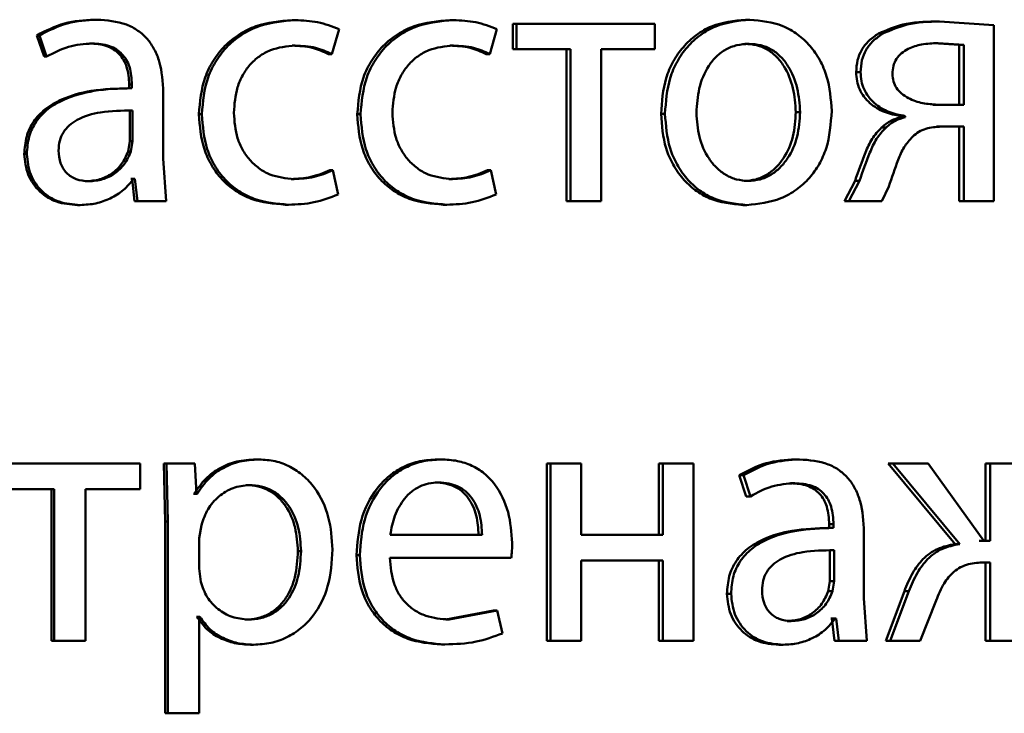
# Paper-space layout 'Лист1' of a CAD drawing. Units: millimetres. Extents: x -5410 to 11343, y -9973 to 4549.
# Drawn here: x 4256 to 4263, y 2818 to 2823 of the extents above; entities that cross this region are included whole.
import ezdxf

# ---------------------------------------------------------------- set-up
doc = ezdxf.new("R2010")
doc.units = ezdxf.units.MM

psp = doc.layouts.new('Лист1')

# ---------------------------------------------------------------- linework, layer by layer
at = {"color": 7, "linetype": 'Continuous', "lineweight": 50}
for p, q in [((4256.8938, 2823.1666), (4256.912, 2823.1666)), ((4258.2277, 2823.1641), (4258.2489, 2823.1641)), ((4259.2915, 2823.1641), (4259.3151, 2823.1641)), ((4261.2834, 2823.1666), (4261.3114, 2823.1666)), ((4262.56, 2823.1543), (4262.5909, 2823.1543)), ((4262.9575, 2823.1296), (4262.5909, 2823.1543)), ((4258.4955, 2822.9348), (4258.5438, 2823.1024)), ((4259.5602, 2822.9348), (4259.6083, 2823.1024)), ((4259.7161, 2823.1394), (4259.7161, 2822.9669)), ((4259.7161, 2823.1394), (4259.7407, 2823.1394)), ((4259.7407, 2823.1394), (4259.7407, 2822.9669)), ((4260.671, 2823.1394), (4259.7407, 2823.1394)), ((4260.671, 2822.9669), (4260.671, 2823.1394)), ((4262.9575, 2821.9446), (4262.9575, 2823.1296)), ((4256.5074, 2823.0608), (4256.556, 2822.9175)), ((4256.5074, 2823.0608), (4256.5247, 2823.0608)), ((4256.5247, 2823.0608), (4256.5735, 2822.9175)), ((4262.1789, 2823.0728), (4262.209, 2823.0728)), ((4256.8623, 2823.0064), (4256.8804, 2823.0064)), ((4258.2277, 2822.9916), (4258.2489, 2822.9916)), ((4259.2915, 2822.9916), (4259.3151, 2822.9916)), ((4259.7161, 2822.9669), (4259.7407, 2822.9669)), ((4260.1026, 2822.9669), (4259.7407, 2822.9669)), ((4260.0773, 2822.9669), (4260.0773, 2821.9446)), ((4260.1026, 2822.9669), (4260.1026, 2821.9446)), ((4260.671, 2822.9669), (4260.3104, 2822.9669)), ((4260.3104, 2821.9446), (4260.3104, 2822.9669)), ((4261.2787, 2823.004), (4261.3067, 2823.004)), ((4262.7222, 2822.9966), (4262.5506, 2823.0089)), ((4262.5506, 2823.0089), (4262.5815, 2823.0089)), ((4262.7535, 2822.9966), (4262.5815, 2823.0089)), ((4262.7222, 2822.5937), (4262.7222, 2822.9966)), ((4262.7222, 2822.9966), (4262.7535, 2822.9966)), ((4262.7535, 2822.5937), (4262.7535, 2822.9966)), ((4256.556, 2822.9175), (4256.5735, 2822.9175)), ((4258.4737, 2822.9348), (4258.4955, 2822.9348)), ((4259.5361, 2822.9348), (4259.5602, 2822.9348)), ((4262.0285, 2822.8135), (4262.0582, 2822.8135)), ((4257.1396, 2822.7048), (4257.1208, 2822.7048)), ((4257.1296, 2822.7295), (4257.1296, 2822.7048)), ((4257.1296, 2822.7295), (4257.1483, 2822.7295)), ((4257.1296, 2822.7048), (4257.1483, 2822.7048)), ((4257.1483, 2822.7295), (4257.1483, 2822.7048)), ((4257.3594, 2822.231), (4257.3594, 2822.6776)), ((4257.1344, 2822.5545), (4257.1531, 2822.5545)), ((4257.1344, 2822.3471), (4257.1344, 2822.5545)), ((4257.1531, 2822.3471), (4257.1531, 2822.5545)), ((4262.7222, 2822.5937), (4262.5459, 2822.5937)), ((4262.7535, 2822.5937), (4262.5768, 2822.5937)), ((4257.5996, 2822.5295), (4257.6194, 2822.5295)), ((4258.6668, 2822.5295), (4258.689, 2822.5295)), ((4260.7138, 2822.532), (4260.7405, 2822.532)), ((4261.6223, 2822.5443), (4261.6511, 2822.5443)), ((4262.3296, 2822.5171), (4262.3296, 2822.5097)), ((4262.3296, 2822.5171), (4262.36, 2822.5171)), ((4262.3296, 2822.5097), (4262.36, 2822.5097)), ((4262.36, 2822.5171), (4262.36, 2822.5097)), ((4262.2002, 2822.4409), (4262.2303, 2822.4409)), ((4262.7222, 2822.4459), (4262.5694, 2822.4459)), ((4262.7535, 2822.4459), (4262.6003, 2822.4459)), ((4262.7222, 2822.4459), (4262.7222, 2821.9446)), ((4262.7535, 2822.4459), (4262.7535, 2821.9446)), ((4257.1223, 2822.2776), (4257.1344, 2822.3471)), ((4257.1344, 2822.3471), (4257.1531, 2822.3471)), ((4257.141, 2822.2776), (4257.1531, 2822.3471)), ((4256.4227, 2822.2607), (4256.4398, 2822.2607)), ((4257.1223, 2822.2776), (4257.141, 2822.2776)), ((4257.3788, 2821.9446), (4257.3594, 2822.231)), ((4257.1489, 2822.0949), (4257.1417, 2822.0949)), ((4257.1489, 2822.0949), (4257.1659, 2821.9446)), ((4257.1489, 2822.0949), (4257.1677, 2822.0949)), ((4257.1677, 2822.0949), (4257.1604, 2822.0949)), ((4257.1677, 2822.0949), (4257.1847, 2821.9446)), ((4258.2205, 2822.0924), (4258.2417, 2822.0924)), ((4258.481, 2822.1517), (4258.5027, 2822.1517)), ((4258.539, 2821.989), (4258.5027, 2822.1517)), ((4259.2843, 2822.0924), (4259.3079, 2822.0924)), ((4259.5433, 2822.1517), (4259.5674, 2822.1517)), ((4259.6035, 2821.989), (4259.5674, 2822.1517)), ((4256.838, 2822.0776), (4256.856, 2822.0776)), ((4261.274, 2822.08), (4261.302, 2822.08)), ((4262.0214, 2822.0804), (4261.9507, 2821.9446)), ((4262.0511, 2822.0804), (4261.9802, 2821.9446)), ((4262.0214, 2822.0804), (4262.0511, 2822.0804)), ((4262.2019, 2821.9446), (4262.2491, 2822.0434)), ((4256.7821, 2821.9174), (4256.8, 2821.9174)), ((4257.1659, 2821.9446), (4257.1847, 2821.9446)), ((4257.3788, 2821.9446), (4257.1847, 2821.9446)), ((4258.1819, 2821.9199), (4258.203, 2821.9199)), ((4259.2459, 2821.9199), (4259.2694, 2821.9199)), ((4260.0773, 2821.9446), (4260.1026, 2821.9446)), ((4260.3104, 2821.9446), (4260.1026, 2821.9446)), ((4261.2645, 2821.9174), (4261.2925, 2821.9174)), ((4261.9507, 2821.9446), (4261.9802, 2821.9446)), ((4262.2019, 2821.9446), (4261.9802, 2821.9446)), ((4262.7222, 2821.9446), (4262.7535, 2821.9446)), ((4262.9575, 2821.9446), (4262.7535, 2821.9446)), ((4257.2037, 2820.1761), (4256.2567, 2820.1761)), ((4257.2037, 2820.0036), (4257.2037, 2820.1761)), ((4257.3622, 2820.1761), (4257.3719, 2819.7859)), ((4257.3622, 2820.1761), (4257.3814, 2820.1761)), ((4257.3814, 2820.1761), (4257.3912, 2819.7859)), ((4257.5732, 2820.1761), (4257.3814, 2820.1761)), ((4257.5826, 2819.9715), (4257.5732, 2820.1761)), ((4257.984, 2820.2033), (4258.0047, 2820.2033)), ((4259.2077, 2820.2033), (4259.2311, 2820.2033)), ((4259.9432, 2820.1761), (4259.9432, 2818.9812)), ((4259.9432, 2820.1761), (4259.9683, 2820.1761)), ((4259.9683, 2820.1761), (4259.9683, 2818.9812)), ((4260.1763, 2820.1761), (4259.9683, 2820.1761)), ((4260.1763, 2819.6946), (4260.1763, 2820.1761)), ((4260.6994, 2820.1761), (4260.6994, 2819.6946)), ((4260.6994, 2820.1761), (4260.7262, 2820.1761)), ((4260.7262, 2820.1761), (4260.7262, 2819.6946)), ((4260.9331, 2820.1761), (4260.7262, 2820.1761)), ((4260.9331, 2818.9812), (4260.9331, 2820.1761)), ((4261.6174, 2820.2033), (4261.6462, 2820.2033)), ((4262.2451, 2820.1761), (4262.6963, 2819.6328)), ((4262.2451, 2820.1761), (4262.2753, 2820.1761)), ((4262.2753, 2820.1761), (4262.7275, 2819.6328)), ((4262.5134, 2820.1761), (4262.2753, 2820.1761)), ((4262.8897, 2819.655), (4262.5134, 2820.1761)), ((4262.9003, 2820.1761), (4262.9003, 2819.655)), ((4262.9003, 2820.1761), (4262.932, 2820.1761)), ((4262.932, 2820.1761), (4262.932, 2819.655)), ((4263.1287, 2820.1761), (4262.932, 2820.1761)), ((4259.1909, 2820.048), (4259.2142, 2820.048)), ((4261.241, 2820.0974), (4261.2884, 2819.9542)), ((4261.241, 2820.0974), (4261.2689, 2820.0974)), ((4261.2689, 2820.0974), (4261.3164, 2819.9542)), ((4261.5867, 2820.0431), (4261.6154, 2820.0431)), ((4256.6249, 2820.0036), (4256.2567, 2820.0036)), ((4256.6073, 2820.0036), (4256.6073, 2818.9812)), ((4256.6249, 2820.0036), (4256.6249, 2818.9812)), ((4257.2037, 2820.0036), (4256.8364, 2820.0036)), ((4256.8364, 2818.9812), (4256.8364, 2820.0036)), ((4257.5677, 2819.9715), (4257.5629, 2819.9715)), ((4257.5677, 2819.9715), (4257.5874, 2819.9715)), ((4257.5874, 2819.9715), (4257.5826, 2819.9715)), ((4257.9188, 2820.0308), (4257.9393, 2820.0308)), ((4261.2884, 2819.9542), (4261.3164, 2819.9542)), ((4257.3719, 2819.7859), (4257.3719, 2818.4923)), ((4257.3719, 2819.7859), (4257.3912, 2819.7859)), ((4257.3912, 2819.7859), (4257.3912, 2818.4923)), ((4261.8467, 2819.7662), (4261.8467, 2819.7415)), ((4261.8467, 2819.7662), (4261.876, 2819.7662)), ((4261.876, 2819.7662), (4261.876, 2819.7415)), ((4257.6166, 2819.7612), (4257.602, 2819.6723)), ((4261.8679, 2819.7415), (4261.8386, 2819.7415)), ((4261.8467, 2819.7415), (4261.876, 2819.7415)), ((4262.0814, 2819.2677), (4262.0814, 2819.7143)), ((4257.602, 2819.6723), (4257.602, 2819.4674)), ((4259.5076, 2819.6946), (4258.8887, 2819.6946)), ((4260.7262, 2819.6946), (4260.1763, 2819.6946)), ((4262.9003, 2819.655), (4262.8581, 2819.655)), ((4262.932, 2819.655), (4262.8897, 2819.655)), ((4258.2666, 2819.5859), (4258.2879, 2819.5859)), ((4261.8514, 2819.5912), (4261.8807, 2819.5912)), ((4261.8514, 2819.3838), (4261.8514, 2819.5912)), ((4261.8807, 2819.3838), (4261.8807, 2819.5912)), ((4262.6963, 2819.6328), (4262.7275, 2819.6328)), ((4258.6619, 2819.5591), (4258.6841, 2819.5591)), ((4259.7042, 2819.5393), (4258.8863, 2819.5393)), ((4260.7262, 2819.522), (4260.1763, 2819.522)), ((4260.1763, 2818.9812), (4260.1763, 2819.522)), ((4260.6994, 2819.522), (4260.6994, 2818.9812)), ((4260.7262, 2819.522), (4260.7262, 2818.9812)), ((4262.9003, 2819.5097), (4262.8628, 2819.5097)), ((4262.932, 2819.5097), (4262.8944, 2819.5097)), ((4262.9003, 2819.5097), (4262.9003, 2818.9812)), ((4262.932, 2819.5097), (4262.932, 2818.9812)), ((4257.602, 2819.4674), (4257.6116, 2819.3785)), ((4261.8396, 2819.3143), (4261.8514, 2819.3838)), ((4261.8514, 2819.3838), (4261.8807, 2819.3838)), ((4261.8689, 2819.3143), (4261.8807, 2819.3838)), ((4261.8396, 2819.3143), (4261.8689, 2819.3143)), ((4262.3534, 2819.3146), (4262.2286, 2818.9812)), ((4262.3838, 2819.3146), (4262.2588, 2818.9812)), ((4262.3534, 2819.3146), (4262.3838, 2819.3146)), ((4261.158, 2819.2973), (4261.1858, 2819.2973)), ((4262.1003, 2818.9812), (4262.0814, 2819.2677)), ((4262.4592, 2818.9812), (4262.5675, 2819.2529)), ((4259.5842, 2819.1859), (4259.2629, 2819.1241)), ((4259.6085, 2819.1859), (4259.2864, 2819.1241)), ((4259.5842, 2819.1859), (4259.6085, 2819.1859)), ((4259.6445, 2819.0303), (4259.6085, 2819.1859)), ((4257.5871, 2819.1414), (4257.5823, 2819.1414)), ((4257.5871, 2819.1414), (4257.6068, 2819.1414)), ((4257.6068, 2819.1414), (4257.602, 2819.1414)), ((4257.602, 2818.4923), (4257.602, 2819.1414)), ((4257.9116, 2819.1241), (4257.9321, 2819.1241)), ((4259.2629, 2819.1241), (4259.2864, 2819.1241)), ((4261.563, 2819.1142), (4261.5917, 2819.1142)), ((4261.8655, 2819.1315), (4261.8585, 2819.1315)), ((4261.8655, 2819.1315), (4261.8821, 2818.9812)), ((4261.8655, 2819.1315), (4261.8949, 2819.1315)), ((4261.8949, 2819.1315), (4261.8878, 2819.1315)), ((4261.8949, 2819.1315), (4261.9115, 2818.9812)), ((4256.6073, 2818.9812), (4256.6249, 2818.9812)), ((4256.8364, 2818.9812), (4256.6249, 2818.9812)), ((4259.9432, 2818.9812), (4259.9683, 2818.9812)), ((4260.1763, 2818.9812), (4259.9683, 2818.9812)), ((4260.6994, 2818.9812), (4260.7262, 2818.9812)), ((4260.9331, 2818.9812), (4260.7262, 2818.9812)), ((4262.0704, 2818.9812), (4261.8821, 2818.9812)), ((4261.8821, 2818.9812), (4261.9115, 2818.9812)), ((4262.1003, 2818.9812), (4261.9115, 2818.9812)), ((4262.2286, 2818.9812), (4262.2588, 2818.9812)), ((4262.4592, 2818.9812), (4262.2588, 2818.9812)), ((4262.9003, 2818.9812), (4262.932, 2818.9812)), ((4263.1287, 2818.9812), (4262.932, 2818.9812)), ((4257.9478, 2818.9541), (4257.9684, 2818.9541)), ((4259.2341, 2818.9565), (4259.2576, 2818.9565)), ((4261.5083, 2818.9541), (4261.5369, 2818.9541)), ((4257.3719, 2818.4923), (4257.3912, 2818.4923)), ((4257.602, 2818.4923), (4257.3912, 2818.4923))]:
    psp.add_line(p, q, dxfattribs=at)
for points, knots in [([(4256.8938, 2823.1666), (4256.8258, 2823.1625), (4256.6898, 2823.1544), (4256.5682, 2823.092), (4256.5074, 2823.0608)], [0, 0, 0, 0, 0.500382, 1, 1, 1, 1]), ([(4256.912, 2823.1666), (4256.8438, 2823.1625), (4256.7076, 2823.1544), (4256.5856, 2823.092), (4256.5247, 2823.0608)], [0, 0, 0, 0, 0.500459, 1, 1, 1, 1]), ([(4257.3594, 2822.6776), (4257.3555, 2822.7476), (4257.35, 2822.8475), (4257.3025, 2822.9662), (4257.2545, 2823.0382), (4257.1903, 2823.0959), (4257.0779, 2823.1549), (4256.9802, 2823.1618), (4256.912, 2823.1666)], [0, 0, 0, 0, 0.273316, 0.390409, 0.499954, 0.613282, 0.730459, 1, 1, 1, 1]), ([(4258.2277, 2823.1641), (4258.1448, 2823.157), (4258.0198, 2823.1464), (4257.8699, 2823.0713), (4257.772, 2822.9929), (4257.6938, 2822.8942), (4257.6181, 2822.7421), (4257.607, 2822.6143), (4257.5996, 2822.5295)], [0, 0, 0, 0, 0.249629, 0.376204, 0.500047, 0.624052, 0.75046, 1, 1, 1, 1]), ([(4258.2489, 2823.1641), (4258.1658, 2823.157), (4258.0406, 2823.1464), (4257.8903, 2823.0713), (4257.7922, 2822.993), (4257.7138, 2822.8942), (4257.6379, 2822.7421), (4257.6268, 2822.6143), (4257.6194, 2822.5295)], [0, 0, 0, 0, 0.249892, 0.376532, 0.500428, 0.624372, 0.750726, 1, 1, 1, 1]), ([(4258.5438, 2823.1024), (4258.4963, 2823.1206), (4258.4012, 2823.1571), (4258.2997, 2823.1617), (4258.2489, 2823.1641)], [0, 0, 0, 0, 0.499644, 1, 1, 1, 1]), ([(4259.2915, 2823.1641), (4259.209, 2823.157), (4259.0847, 2823.1464), (4258.9356, 2823.0713), (4258.8383, 2822.9929), (4258.7605, 2822.8942), (4258.6851, 2822.7421), (4258.6741, 2822.6143), (4258.6668, 2822.5295)], [0, 0, 0, 0, 0.249629, 0.376204, 0.500047, 0.624052, 0.75046, 1, 1, 1, 1]), ([(4259.3151, 2823.1641), (4259.2324, 2823.157), (4259.1079, 2823.1464), (4258.9584, 2823.0713), (4258.8608, 2822.993), (4258.7829, 2822.8942), (4258.7074, 2822.7421), (4258.6963, 2822.6143), (4258.689, 2822.5295)], [0, 0, 0, 0, 0.249892, 0.376532, 0.500428, 0.624372, 0.750726, 1, 1, 1, 1]), ([(4259.6083, 2823.1024), (4259.561, 2823.1206), (4259.4665, 2823.1571), (4259.3656, 2823.1617), (4259.3151, 2823.1641)], [0, 0, 0, 0, 0.499647, 1, 1, 1, 1]), ([(4261.2834, 2823.1666), (4261.2051, 2823.1585), (4261.0872, 2823.1464), (4260.9491, 2823.0666), (4260.8612, 2822.9859), (4260.7926, 2822.8864), (4260.7284, 2822.7367), (4260.7196, 2822.6135), (4260.7138, 2822.532)], [0, 0, 0, 0, 0.249308, 0.375054, 0.499701, 0.622843, 0.750155, 1, 1, 1, 1]), ([(4261.3114, 2823.1666), (4261.2329, 2823.1585), (4261.1149, 2823.1465), (4260.9764, 2823.0666), (4260.8883, 2822.986), (4260.8196, 2822.8864), (4260.7552, 2822.7367), (4260.7464, 2822.6136), (4260.7405, 2822.532)], [0, 0, 0, 0, 0.249581, 0.375388, 0.500081, 0.623155, 0.750409, 1, 1, 1, 1]), ([(4261.8639, 2822.5517), (4261.8582, 2822.6308), (4261.8494, 2822.7503), (4261.7872, 2822.8955), (4261.721, 2822.9922), (4261.6361, 2823.0706), (4261.5021, 2823.1478), (4261.3876, 2823.1591), (4261.3114, 2823.1666)], [0, 0, 0, 0, 0.249577, 0.376869, 0.499913, 0.624707, 0.750397, 1, 1, 1, 1]), ([(4262.56, 2823.1543), (4262.4864, 2823.1527), (4262.3544, 2823.1498), (4262.2328, 2823.0964), (4262.1789, 2823.0728)], [0, 0, 0, 0, 0.557768, 1, 1, 1, 1]), ([(4262.5909, 2823.1543), (4262.5171, 2823.1527), (4262.3849, 2823.1498), (4262.2629, 2823.0964), (4262.209, 2823.0728)], [0, 0, 0, 0, 0.557825, 1, 1, 1, 1]), ([(4262.1789, 2823.0728), (4262.1562, 2823.0574), (4262.1127, 2823.0279), (4262.0641, 2822.9655), (4262.0338, 2822.8928), (4262.0303, 2822.8404), (4262.0285, 2822.8135)], [0, 0, 0, 0, 0.265859, 0.508789, 0.747073, 1, 1, 1, 1]), ([(4262.209, 2823.0728), (4262.1862, 2823.0574), (4262.1426, 2823.0279), (4262.0939, 2822.9656), (4262.0635, 2822.8928), (4262.06, 2822.8405), (4262.0582, 2822.8135)], [0, 0, 0, 0, 0.2660626, 0.5090427, 0.7472412, 1, 1, 1, 1]), ([(4256.5735, 2822.9175), (4256.6216, 2822.9431), (4256.7179, 2822.9943), (4256.8262, 2823.0023), (4256.8804, 2823.0064)], [0, 0, 0, 0, 0.499775, 1, 1, 1, 1]), ([(4256.8623, 2823.0064), (4256.9021, 2823.0037), (4256.9591, 2822.9999), (4257.0255, 2822.9679), (4257.0643, 2822.9362), (4257.094, 2822.8957), (4257.1237, 2822.8278), (4257.1272, 2822.7699), (4257.1296, 2822.7295)], [0, 0, 0, 0, 0.27173, 0.389097, 0.501077, 0.611618, 0.728479, 1, 1, 1, 1]), ([(4256.8804, 2823.0064), (4256.9202, 2823.0037), (4256.9773, 2823), (4257.0437, 2822.9681), (4257.0826, 2822.9365), (4257.1125, 2822.8961), (4257.1424, 2822.828), (4257.1459, 2822.77), (4257.1483, 2822.7295)], [0, 0, 0, 0, 0.271601, 0.388722, 0.500278, 0.611163, 0.728245, 1, 1, 1, 1]), ([(4257.8349, 2822.5394), (4257.8393, 2822.5976), (4257.8459, 2822.6856), (4257.8921, 2822.7927), (4257.9413, 2822.8643), (4258.005, 2822.9222), (4258.1059, 2822.9786), (4258.1918, 2822.9864), (4258.2489, 2822.9916)], [0, 0, 0, 0, 0.249597, 0.377311, 0.499923, 0.624734, 0.750363, 1, 1, 1, 1]), ([(4258.2277, 2822.9916), (4258.2737, 2822.9899), (4258.3594, 2822.9867), (4258.4375, 2822.9512), (4258.4737, 2822.9348)], [0, 0, 0, 0, 0.53688, 1, 1, 1, 1]), ([(4258.2489, 2822.9916), (4258.295, 2822.9899), (4258.3808, 2822.9867), (4258.4592, 2822.9512), (4258.4955, 2822.9348)], [0, 0, 0, 0, 0.536943, 1, 1, 1, 1]), ([(4258.9034, 2822.5394), (4258.9077, 2822.5976), (4258.9143, 2822.6856), (4258.9602, 2822.7927), (4259.0092, 2822.8643), (4259.0725, 2822.9222), (4259.1728, 2822.9786), (4259.2582, 2822.9864), (4259.3151, 2822.9916)], [0, 0, 0, 0, 0.2495966, 0.3773112, 0.4999233, 0.624734, 0.7503628, 1, 1, 1, 1]), ([(4259.2915, 2822.9916), (4259.3372, 2822.9899), (4259.4224, 2822.9867), (4259.5001, 2822.9512), (4259.5361, 2822.9348)], [0, 0, 0, 0, 0.53688, 1, 1, 1, 1]), ([(4259.3151, 2822.9916), (4259.3609, 2822.9899), (4259.4463, 2822.9867), (4259.5242, 2822.9512), (4259.5602, 2822.9348)], [0, 0, 0, 0, 0.536943, 1, 1, 1, 1]), ([(4261.3067, 2823.004), (4261.279, 2823.0022), (4261.2254, 2822.9988), (4261.1501, 2822.9695), (4261.0852, 2822.9215), (4261.0169, 2822.8362), (4260.9628, 2822.7054), (4260.9558, 2822.5948), (4260.9523, 2822.5394)], [0, 0, 0, 0, 0.130358, 0.251968, 0.372756, 0.500799, 0.750169, 1, 1, 1, 1]), ([(4261.6223, 2822.5443), (4261.6185, 2822.5985), (4261.611, 2822.7069), (4261.5584, 2822.8353), (4261.4928, 2822.9205), (4261.4301, 2822.969), (4261.3573, 2822.9988), (4261.3054, 2823.0022), (4261.2787, 2823.004)], [0, 0, 0, 0, 0.250014, 0.499625, 0.62977, 0.751069, 0.871709, 1, 1, 1, 1]), ([(4261.6511, 2822.5443), (4261.6473, 2822.5985), (4261.6397, 2822.7069), (4261.587, 2822.8353), (4261.5213, 2822.9205), (4261.4584, 2822.969), (4261.3855, 2822.9988), (4261.3335, 2823.0022), (4261.3067, 2823.004)], [0, 0, 0, 0, 0.249795, 0.499268, 0.629412, 0.750777, 0.871542, 1, 1, 1, 1]), ([(4262.5815, 2823.0089), (4262.544, 2823.0073), (4262.4753, 2823.0045), (4262.3908, 2822.9788), (4262.3335, 2822.9434), (4262.2983, 2822.9038), (4262.2767, 2822.855), (4262.2741, 2822.8195), (4262.2727, 2822.8011)], [0, 0, 0, 0, 0.273689, 0.500876, 0.63418, 0.754222, 0.872102, 1, 1, 1, 1]), ([(4262.0285, 2822.8135), (4262.0298, 2822.793), (4262.0322, 2822.753), (4262.0507, 2822.6964), (4262.0803, 2822.6459), (4262.1337, 2822.5895), (4262.2178, 2822.5386), (4262.2923, 2822.5243), (4262.3296, 2822.5171)], [0, 0, 0, 0, 0.129312, 0.2517, 0.3733, 0.500358, 0.749978, 1, 1, 1, 1]), ([(4262.0582, 2822.8135), (4262.0594, 2822.793), (4262.0617, 2822.7532), (4262.0802, 2822.6966), (4262.11, 2822.6461), (4262.1636, 2822.5896), (4262.2479, 2822.5386), (4262.3226, 2822.5243), (4262.36, 2822.5171)], [0, 0, 0, 0, 0.12871, 0.250792, 0.372486, 0.500091, 0.74979, 1, 1, 1, 1]), ([(4262.2727, 2822.8011), (4262.2742, 2822.7841), (4262.2771, 2822.7507), (4262.2995, 2822.7047), (4262.3352, 2822.6663), (4262.3941, 2822.6287), (4262.4765, 2822.6002), (4262.5434, 2822.5959), (4262.5768, 2822.5937)], [0, 0, 0, 0, 0.120956, 0.236895, 0.359764, 0.499398, 0.749554, 1, 1, 1, 1]), ([(4257.1296, 2822.7048), (4257.0442, 2822.7023), (4256.889, 2822.6977), (4256.6961, 2822.6454), (4256.5644, 2822.5704), (4256.4818, 2822.4847), (4256.4311, 2822.3783), (4256.4256, 2822.3008), (4256.4227, 2822.2607)], [0, 0, 0, 0, 0.2747057, 0.4992776, 0.6346825, 0.7556973, 0.8734677, 1, 1, 1, 1]), ([(4257.1483, 2822.7048), (4257.0626, 2822.7022), (4256.9067, 2822.6976), (4256.7132, 2822.6452), (4256.5813, 2822.5701), (4256.4989, 2822.4845), (4256.4483, 2822.3782), (4256.4427, 2822.3008), (4256.4398, 2822.2607)], [0, 0, 0, 0, 0.2754, 0.500659, 0.635676, 0.756355, 0.873806, 1, 1, 1, 1]), ([(4257.1531, 2822.5545), (4257.0805, 2822.5537), (4256.9535, 2822.5523), (4256.8063, 2822.5123), (4256.7248, 2822.4575), (4256.6836, 2822.4085), (4256.6584, 2822.3496), (4256.6554, 2822.307), (4256.6539, 2822.285)], [0, 0, 0, 0, 0.3440704, 0.6016087, 0.7063976, 0.8024597, 0.8976435, 1, 1, 1, 1]), ([(4257.5996, 2822.5295), (4257.6058, 2822.4493), (4257.6151, 2822.3282), (4257.6823, 2822.1821), (4257.7535, 2822.0864), (4257.8442, 2822.0101), (4257.9851, 2821.9369), (4258.1034, 2821.9267), (4258.1819, 2821.9199)], [0, 0, 0, 0, 0.249713, 0.376851, 0.500107, 0.624044, 0.750466, 1, 1, 1, 1]), ([(4257.6194, 2822.5295), (4257.6256, 2822.4492), (4257.6349, 2822.3281), (4257.7022, 2822.1821), (4257.7736, 2822.0864), (4257.8645, 2822.0101), (4258.0058, 2821.9369), (4258.1243, 2821.9267), (4258.203, 2821.9199)], [0, 0, 0, 0, 0.2494516, 0.3764666, 0.4997232, 0.6236656, 0.7501973, 1, 1, 1, 1]), ([(4258.2417, 2822.0924), (4258.1855, 2822.098), (4258.1011, 2822.1065), (4258.0024, 2822.163), (4257.9395, 2822.2203), (4257.8915, 2822.2898), (4257.8456, 2822.3948), (4257.8392, 2822.481), (4257.8349, 2822.5394)], [0, 0, 0, 0, 0.249573, 0.375221, 0.500082, 0.624517, 0.745909, 1, 1, 1, 1]), ([(4258.6668, 2822.5295), (4258.6729, 2822.4493), (4258.6822, 2822.3282), (4258.749, 2822.1821), (4258.8199, 2822.0864), (4258.9101, 2822.0101), (4259.0502, 2821.9369), (4259.1678, 2821.9267), (4259.2459, 2821.9199)], [0, 0, 0, 0, 0.2497129, 0.376851, 0.5001071, 0.6240435, 0.7504657, 1, 1, 1, 1]), ([(4258.689, 2822.5295), (4258.6951, 2822.4492), (4258.7044, 2822.3281), (4258.7714, 2822.1821), (4258.8424, 2822.0864), (4258.9328, 2822.0101), (4259.0733, 2821.9369), (4259.1911, 2821.9267), (4259.2694, 2821.9199)], [0, 0, 0, 0, 0.249452, 0.376467, 0.499723, 0.623666, 0.750197, 1, 1, 1, 1]), ([(4259.3079, 2822.0924), (4259.252, 2822.098), (4259.1681, 2822.1065), (4259.0699, 2822.163), (4259.0074, 2822.2203), (4258.9597, 2822.2898), (4258.9139, 2822.3948), (4258.9076, 2822.481), (4258.9034, 2822.5394)], [0, 0, 0, 0, 0.249573, 0.375221, 0.500082, 0.624517, 0.745909, 1, 1, 1, 1]), ([(4260.7138, 2822.532), (4260.7196, 2822.4532), (4260.7284, 2822.3343), (4260.791, 2822.1899), (4260.8574, 2822.0937), (4260.942, 2822.0154), (4261.075, 2821.9374), (4261.1888, 2821.9254), (4261.2645, 2821.9174)], [0, 0, 0, 0, 0.24983, 0.376989, 0.500312, 0.625222, 0.750729, 1, 1, 1, 1]), ([(4260.7405, 2822.532), (4260.7464, 2822.4532), (4260.7552, 2822.3343), (4260.818, 2822.1899), (4260.8844, 2822.0937), (4260.9693, 2822.0154), (4261.1026, 2821.9373), (4261.2166, 2821.9254), (4261.2925, 2821.9174)], [0, 0, 0, 0, 0.249577, 0.376611, 0.499935, 0.624843, 0.750456, 1, 1, 1, 1]), ([(4260.9523, 2822.5394), (4260.9558, 2822.485), (4260.963, 2822.3762), (4261.0187, 2822.2489), (4261.0866, 2822.1656), (4261.1502, 2822.1175), (4261.2232, 2822.0859), (4261.2755, 2822.082), (4261.302, 2822.08)], [0, 0, 0, 0, 0.249834, 0.499279, 0.627193, 0.74963, 0.873284, 1, 1, 1, 1]), ([(4261.274, 2822.08), (4261.3005, 2822.082), (4261.353, 2822.0861), (4261.4259, 2822.1186), (4261.4892, 2822.1676), (4261.5562, 2822.2513), (4261.6117, 2822.3793), (4261.6187, 2822.4887), (4261.6223, 2822.5443)], [0, 0, 0, 0, 0.1261101, 0.2500545, 0.3723441, 0.5003337, 0.7463158, 1, 1, 1, 1]), ([(4261.2925, 2821.9174), (4261.371, 2821.9258), (4261.4893, 2821.9386), (4261.6278, 2822.0177), (4261.7151, 2822.0963), (4261.7825, 2822.1911), (4261.8491, 2822.3399), (4261.8579, 2822.4654), (4261.8639, 2822.5517)], [0, 0, 0, 0, 0.2496064, 0.37601, 0.500126, 0.6175208, 0.7370258, 1, 1, 1, 1]), ([(4261.302, 2822.08), (4261.3286, 2822.082), (4261.3812, 2822.0861), (4261.4542, 2822.1186), (4261.5177, 2822.1676), (4261.5848, 2822.2513), (4261.6404, 2822.3793), (4261.6475, 2822.4887), (4261.6511, 2822.5443)], [0, 0, 0, 0, 0.126272, 0.250341, 0.372695, 0.500688, 0.746539, 1, 1, 1, 1]), ([(4262.3296, 2822.5097), (4262.3069, 2822.5032), (4262.2594, 2822.4895), (4262.2205, 2822.4576), (4262.2002, 2822.4409)], [0, 0, 0, 0, 0.477533, 1, 1, 1, 1]), ([(4262.36, 2822.5097), (4262.3373, 2822.5032), (4262.2896, 2822.4895), (4262.2507, 2822.4576), (4262.2303, 2822.4409)], [0, 0, 0, 0, 0.477651, 1, 1, 1, 1]), ([(4262.2002, 2822.4409), (4262.1774, 2822.4162), (4262.1318, 2822.3666), (4262.0774, 2822.2407), (4262.0438, 2822.1445), (4262.0214, 2822.0804)], [0, 0, 0, 0, 0.2493696, 0.4994085, 1, 1, 1, 1]), ([(4262.2303, 2822.4409), (4262.2075, 2822.4162), (4262.1618, 2822.3667), (4262.1073, 2822.2407), (4262.0736, 2822.1445), (4262.0511, 2822.0804)], [0, 0, 0, 0, 0.249485, 0.499517, 1, 1, 1, 1]), ([(4262.4096, 2822.3792), (4262.4232, 2822.3903), (4262.4503, 2822.4125), (4262.5144, 2822.4406), (4262.5659, 2822.4438), (4262.6003, 2822.4459)], [0, 0, 0, 0, 0.251102, 0.500221, 1, 1, 1, 1]), ([(4262.2491, 2822.0434), (4262.2692, 2822.1029), (4262.2993, 2822.1922), (4262.347, 2822.3099), (4262.3887, 2822.3561), (4262.4096, 2822.3792)], [0, 0, 0, 0, 0.500635, 0.750754, 1, 1, 1, 1]), ([(4256.4227, 2822.2607), (4256.4276, 2822.2138), (4256.4351, 2822.1432), (4256.4806, 2822.0607), (4256.5254, 2822.0083), (4256.5792, 2821.9674), (4256.6631, 2821.9267), (4256.7337, 2821.9212), (4256.7821, 2821.9174)], [0, 0, 0, 0, 0.249275, 0.375208, 0.49972, 0.618754, 0.738888, 1, 1, 1, 1]), ([(4256.4398, 2822.2607), (4256.4448, 2822.2138), (4256.4523, 2822.1432), (4256.4978, 2822.0607), (4256.5428, 2822.0083), (4256.5967, 2821.9674), (4256.6807, 2821.9267), (4256.7515, 2821.9212), (4256.8, 2821.9174)], [0, 0, 0, 0, 0.249004, 0.374806, 0.499341, 0.618388, 0.738595, 1, 1, 1, 1]), ([(4256.6539, 2822.285), (4256.6559, 2822.2557), (4256.659, 2822.2134), (4256.6831, 2822.1637), (4256.7071, 2822.1332), (4256.7371, 2822.1085), (4256.7858, 2822.0834), (4256.8275, 2822.0799), (4256.856, 2822.0776)], [0, 0, 0, 0, 0.263887, 0.382128, 0.499647, 0.618012, 0.737577, 1, 1, 1, 1]), ([(4256.838, 2822.0776), (4256.8696, 2822.08), (4256.9314, 2822.0848), (4257.0153, 2822.1272), (4257.0844, 2822.1911), (4257.1096, 2822.2487), (4257.1223, 2822.2776)], [0, 0, 0, 0, 0.256421, 0.499964, 0.748856, 1, 1, 1, 1]), ([(4256.856, 2822.0776), (4256.8878, 2822.08), (4256.9497, 2822.0848), (4257.0338, 2822.1271), (4257.103, 2822.1911), (4257.1283, 2822.2487), (4257.141, 2822.2776)], [0, 0, 0, 0, 0.256618, 0.500258, 0.74909, 1, 1, 1, 1]), ([(4256.8, 2821.9174), (4256.8354, 2821.9195), (4256.9048, 2821.9237), (4257.0039, 2821.9595), (4257.0937, 2822.0141), (4257.1384, 2822.0682), (4257.1604, 2822.0949)], [0, 0, 0, 0, 0.254561, 0.500292, 0.753622, 1, 1, 1, 1]), ([(4258.481, 2822.1517), (4258.4392, 2822.1343), (4258.3557, 2822.0995), (4258.2655, 2822.0948), (4258.2205, 2822.0924)], [0, 0, 0, 0, 0.500087, 1, 1, 1, 1]), ([(4258.5027, 2822.1517), (4258.4609, 2822.1343), (4258.3771, 2822.0995), (4258.2868, 2822.0948), (4258.2417, 2822.0924)], [0, 0, 0, 0, 0.500034, 1, 1, 1, 1]), ([(4259.5433, 2822.1517), (4259.5018, 2822.1343), (4259.4187, 2822.0995), (4259.3291, 2822.0948), (4259.2843, 2822.0924)], [0, 0, 0, 0, 0.500087, 1, 1, 1, 1]), ([(4259.5674, 2822.1517), (4259.5258, 2822.1343), (4259.4426, 2822.0995), (4259.3528, 2822.0948), (4259.3079, 2822.0924)], [0, 0, 0, 0, 0.500034, 1, 1, 1, 1]), ([(4258.203, 2821.9199), (4258.2609, 2821.9222), (4258.3766, 2821.9267), (4258.4849, 2821.9683), (4258.539, 2821.989)], [0, 0, 0, 0, 0.500483, 1, 1, 1, 1]), ([(4259.2694, 2821.9199), (4259.327, 2821.9222), (4259.442, 2821.9267), (4259.5497, 2821.9683), (4259.6035, 2821.989)], [0, 0, 0, 0, 0.500483, 1, 1, 1, 1]), ([(4257.984, 2820.2033), (4257.9404, 2820.2007), (4257.8566, 2820.1957), (4257.7398, 2820.1498), (4257.6396, 2820.0754), (4257.5921, 2820.0068), (4257.5677, 2819.9715)], [0, 0, 0, 0, 0.262925, 0.505638, 0.745382, 1, 1, 1, 1]), ([(4258.0047, 2820.2033), (4257.961, 2820.2007), (4257.8769, 2820.1957), (4257.7599, 2820.1498), (4257.6595, 2820.0754), (4257.6119, 2820.0068), (4257.5874, 2819.9715)], [0, 0, 0, 0, 0.263079, 0.505874, 0.745575, 1, 1, 1, 1]), ([(4258.5002, 2819.5958), (4258.4952, 2819.6695), (4258.4853, 2819.8168), (4258.4044, 2819.9876), (4258.3061, 2820.0961), (4258.2157, 2820.157), (4258.1136, 2820.1962), (4258.0414, 2820.2009), (4258.0047, 2820.2033)], [0, 0, 0, 0, 0.2497884, 0.4990788, 0.6258489, 0.7494714, 0.8728101, 1, 1, 1, 1]), ([(4259.2077, 2820.2033), (4259.1679, 2820.201), (4259.0903, 2820.1965), (4258.9791, 2820.158), (4258.8798, 2820.0958), (4258.7702, 2819.9817), (4258.6791, 2819.7984), (4258.6677, 2819.6389), (4258.6619, 2819.5591)], [0, 0, 0, 0, 0.12836, 0.250357, 0.374444, 0.500676, 0.75003, 1, 1, 1, 1]), ([(4259.2311, 2820.2033), (4259.1912, 2820.201), (4259.1134, 2820.1965), (4259.002, 2820.158), (4258.9024, 2820.0958), (4258.7927, 2819.9818), (4258.7013, 2819.7985), (4258.6898, 2819.6389), (4258.6841, 2819.5591)], [0, 0, 0, 0, 0.128503, 0.250636, 0.37478, 0.501048, 0.750269, 1, 1, 1, 1]), ([(4259.7114, 2819.6402), (4259.706, 2819.7104), (4259.6953, 2819.8507), (4259.6187, 2820.0124), (4259.5247, 2820.1118), (4259.4386, 2820.1653), (4259.339, 2820.1977), (4259.2681, 2820.2014), (4259.2311, 2820.2033)], [0, 0, 0, 0, 0.249754, 0.498954, 0.620964, 0.740474, 0.864672, 1, 1, 1, 1]), ([(4261.6174, 2820.2033), (4261.5512, 2820.1993), (4261.4188, 2820.1912), (4261.3002, 2820.1286), (4261.241, 2820.0974)], [0, 0, 0, 0, 0.500401, 1, 1, 1, 1]), ([(4261.6462, 2820.2033), (4261.5798, 2820.1993), (4261.4471, 2820.1912), (4261.3283, 2820.1286), (4261.2689, 2820.0974)], [0, 0, 0, 0, 0.5004772, 1, 1, 1, 1]), ([(4262.0814, 2819.7143), (4262.0777, 2819.7843), (4262.0723, 2819.8842), (4262.0262, 2820.0029), (4261.9795, 2820.0749), (4261.9171, 2820.1326), (4261.8077, 2820.1916), (4261.7126, 2820.1985), (4261.6462, 2820.2033)], [0, 0, 0, 0, 0.2733993, 0.3904755, 0.4999549, 0.6132681, 0.7304339, 1, 1, 1, 1]), ([(4259.2142, 2820.048), (4259.1918, 2820.0466), (4259.1483, 2820.044), (4259.0863, 2820.0225), (4259.0311, 2819.9875), (4258.9694, 2819.9247), (4258.9134, 2819.826), (4258.897, 2819.7384), (4258.8887, 2819.6946)], [0, 0, 0, 0, 0.129139, 0.251476, 0.373241, 0.50075, 0.750256, 1, 1, 1, 1]), ([(4259.4836, 2819.6946), (4259.4811, 2819.7384), (4259.4762, 2819.8258), (4259.431, 2819.9276), (4259.3735, 2819.9903), (4259.3203, 2820.024), (4259.2583, 2820.0444), (4259.214, 2820.0468), (4259.1909, 2820.048)], [0, 0, 0, 0, 0.2500608, 0.4993994, 0.620685, 0.7396954, 0.8639227, 1, 1, 1, 1]), ([(4259.5076, 2819.6946), (4259.5051, 2819.7384), (4259.5002, 2819.8258), (4259.4548, 2819.9277), (4259.3972, 2819.9903), (4259.3439, 2820.024), (4259.2818, 2820.0444), (4259.2374, 2820.0468), (4259.2142, 2820.048)], [0, 0, 0, 0, 0.249822, 0.499016, 0.620313, 0.739398, 0.863755, 1, 1, 1, 1]), ([(4261.3164, 2819.9542), (4261.3633, 2819.9798), (4261.4572, 2820.031), (4261.5627, 2820.0391), (4261.6154, 2820.0431)], [0, 0, 0, 0, 0.499766, 1, 1, 1, 1]), ([(4261.5867, 2820.0431), (4261.6255, 2820.0404), (4261.681, 2820.0366), (4261.7456, 2820.0045), (4261.7833, 2819.9728), (4261.8121, 2819.9323), (4261.841, 2819.8644), (4261.8443, 2819.8066), (4261.8467, 2819.7662)], [0, 0, 0, 0, 0.271652, 0.38903, 0.501075, 0.611619, 0.728491, 1, 1, 1, 1]), ([(4261.6154, 2820.0431), (4261.6542, 2820.0404), (4261.7097, 2820.0367), (4261.7744, 2820.0048), (4261.8121, 2819.9731), (4261.8412, 2819.9327), (4261.8702, 2819.8646), (4261.8736, 2819.8067), (4261.876, 2819.7662)], [0, 0, 0, 0, 0.2715312, 0.3886593, 0.5002702, 0.6111655, 0.7282611, 1, 1, 1, 1]), ([(4257.9393, 2820.0308), (4257.9019, 2820.0265), (4257.8272, 2820.018), (4257.7301, 2819.957), (4257.6538, 2819.8705), (4257.6291, 2819.798), (4257.6166, 2819.7612)], [0, 0, 0, 0, 0.250169, 0.499864, 0.74628, 1, 1, 1, 1]), ([(4258.2666, 2819.5859), (4258.2632, 2819.639), (4258.2564, 2819.7453), (4258.2026, 2819.8703), (4258.1348, 2819.9514), (4258.0709, 2819.9969), (4257.9976, 2820.0256), (4257.9455, 2820.029), (4257.9188, 2820.0308)], [0, 0, 0, 0, 0.250128, 0.499691, 0.627206, 0.749414, 0.871848, 1, 1, 1, 1]), ([(4258.2879, 2819.5859), (4258.2845, 2819.6391), (4258.2777, 2819.7453), (4258.2237, 2819.8703), (4258.1557, 2819.9514), (4258.0917, 2819.9969), (4258.0183, 2820.0256), (4257.9661, 2820.029), (4257.9393, 2820.0308)], [0, 0, 0, 0, 0.249903, 0.499327, 0.626846, 0.749125, 0.871684, 1, 1, 1, 1]), ([(4261.8467, 2819.7415), (4261.7636, 2819.7389), (4261.6125, 2819.7343), (4261.4245, 2819.6821), (4261.2961, 2819.6071), (4261.2157, 2819.5214), (4261.1663, 2819.415), (4261.1608, 2819.3374), (4261.158, 2819.2973)], [0, 0, 0, 0, 0.274725, 0.49928, 0.634673, 0.755683, 0.873457, 1, 1, 1, 1]), ([(4261.876, 2819.7415), (4261.7925, 2819.7389), (4261.6408, 2819.7343), (4261.4523, 2819.6818), (4261.3237, 2819.6067), (4261.2434, 2819.5211), (4261.194, 2819.4148), (4261.1886, 2819.3374), (4261.1858, 2819.2973)], [0, 0, 0, 0, 0.275419, 0.500662, 0.635666, 0.75634, 0.873796, 1, 1, 1, 1]), ([(4259.7042, 2819.5393), (4259.7054, 2819.5503), (4259.7072, 2819.5671), (4259.7106, 2819.6006), (4259.7111, 2819.6233), (4259.7114, 2819.6402)], [0, 0, 0, 0, 0.32793, 0.500062, 1, 1, 1, 1]), ([(4257.9116, 2819.1241), (4257.9395, 2819.1258), (4257.9934, 2819.1291), (4258.0697, 2819.1579), (4258.136, 2819.2048), (4258.2031, 2819.2864), (4258.2572, 2819.4163), (4258.2633, 2819.5266), (4258.2666, 2819.5859)], [0, 0, 0, 0, 0.1291493, 0.2501363, 0.372989, 0.5002542, 0.731025, 1, 1, 1, 1]), ([(4257.9321, 2819.1241), (4257.96, 2819.1258), (4258.014, 2819.1291), (4258.0905, 2819.1579), (4258.1569, 2819.2048), (4258.2242, 2819.2864), (4258.2784, 2819.4163), (4258.2846, 2819.5266), (4258.2879, 2819.5859)], [0, 0, 0, 0, 0.129316, 0.25043, 0.373355, 0.500624, 0.731265, 1, 1, 1, 1]), ([(4257.9684, 2818.9541), (4258.0075, 2818.9565), (4258.0846, 2818.9614), (4258.1943, 2819.0013), (4258.2924, 2819.0639), (4258.3963, 2819.174), (4258.4851, 2819.3546), (4258.4949, 2819.5121), (4258.5002, 2819.5958)], [0, 0, 0, 0, 0.127063, 0.250571, 0.375123, 0.500932, 0.734734, 1, 1, 1, 1]), ([(4261.8807, 2819.5912), (4261.81, 2819.5904), (4261.6864, 2819.5889), (4261.543, 2819.5489), (4261.4635, 2819.4941), (4261.4234, 2819.4451), (4261.3988, 2819.3862), (4261.3959, 2819.3437), (4261.3944, 2819.3217)], [0, 0, 0, 0, 0.344118, 0.601698, 0.706495, 0.802546, 0.897698, 1, 1, 1, 1]), ([(4262.6963, 2819.6328), (4262.6551, 2819.6246), (4262.5753, 2819.6089), (4262.4762, 2819.5365), (4262.4029, 2819.4353), (4262.3708, 2819.3571), (4262.3534, 2819.3146)], [0, 0, 0, 0, 0.257633, 0.499273, 0.727586, 1, 1, 1, 1]), ([(4262.7275, 2819.6328), (4262.6863, 2819.6246), (4262.6063, 2819.6089), (4262.507, 2819.5365), (4262.4334, 2819.4353), (4262.4013, 2819.3571), (4262.3838, 2819.3146)], [0, 0, 0, 0, 0.257834, 0.499572, 0.727773, 1, 1, 1, 1]), ([(4258.6619, 2819.5591), (4258.6677, 2819.4796), (4258.6764, 2819.3594), (4258.7412, 2819.214), (4258.8109, 2819.1188), (4258.9004, 2819.0434), (4259.04, 2818.9722), (4259.1567, 2818.9628), (4259.2341, 2818.9565)], [0, 0, 0, 0, 0.249756, 0.377309, 0.500108, 0.623683, 0.750415, 1, 1, 1, 1]), ([(4258.6841, 2819.5591), (4258.6899, 2819.4795), (4258.6986, 2819.3594), (4258.7635, 2819.214), (4258.8334, 2819.1187), (4258.9231, 2819.0434), (4259.0631, 2818.9722), (4259.18, 2818.9628), (4259.2576, 2818.9565)], [0, 0, 0, 0, 0.2494937, 0.3769225, 0.4997202, 0.6233024, 0.7501452, 1, 1, 1, 1]), ([(4259.2864, 2819.1241), (4259.2327, 2819.1284), (4259.1515, 2819.1348), (4259.0539, 2819.1828), (4258.9923, 2819.2332), (4258.9453, 2819.2953), (4258.8983, 2819.3951), (4258.8912, 2819.4803), (4258.8863, 2819.5393)], [0, 0, 0, 0, 0.249918, 0.377386, 0.500336, 0.615009, 0.733448, 1, 1, 1, 1]), ([(4262.5675, 2819.2529), (4262.5836, 2819.2923), (4262.6127, 2819.3635), (4262.6727, 2819.439), (4262.7319, 2819.4784), (4262.8016, 2819.5054), (4262.8574, 2819.508), (4262.8944, 2819.5097)], [0, 0, 0, 0, 0.276382, 0.499411, 0.622436, 0.749752, 1, 1, 1, 1]), ([(4257.6116, 2819.3785), (4257.6242, 2819.3429), (4257.6489, 2819.2724), (4257.7259, 2819.1907), (4257.8222, 2819.1342), (4257.8952, 2819.1275), (4257.9321, 2819.1241)], [0, 0, 0, 0, 0.252803, 0.499742, 0.747523, 1, 1, 1, 1]), ([(4261.3944, 2819.3217), (4261.3965, 2819.2924), (4261.3994, 2819.25), (4261.423, 2819.2003), (4261.4464, 2819.1697), (4261.4757, 2819.1451), (4261.5232, 2819.12), (4261.5638, 2819.1165), (4261.5917, 2819.1142)], [0, 0, 0, 0, 0.263892, 0.382157, 0.499638, 0.617948, 0.737502, 1, 1, 1, 1]), ([(4261.563, 2819.1142), (4261.5939, 2819.1166), (4261.654, 2819.1214), (4261.7356, 2819.1639), (4261.8028, 2819.2278), (4261.8273, 2819.2854), (4261.8396, 2819.3143)], [0, 0, 0, 0, 0.256341, 0.499959, 0.748822, 1, 1, 1, 1]), ([(4261.5917, 2819.1142), (4261.6226, 2819.1166), (4261.6828, 2819.1214), (4261.7647, 2819.1638), (4261.832, 2819.2278), (4261.8566, 2819.2854), (4261.8689, 2819.3143)], [0, 0, 0, 0, 0.256539, 0.500254, 0.749056, 1, 1, 1, 1]), ([(4261.158, 2819.2973), (4261.1628, 2819.2504), (4261.1702, 2819.1798), (4261.2145, 2819.0974), (4261.2582, 2819.045), (4261.3107, 2819.0042), (4261.3924, 2818.9634), (4261.4612, 2818.9579), (4261.5083, 2818.9541)], [0, 0, 0, 0, 0.249271, 0.375188, 0.499717, 0.618801, 0.738955, 1, 1, 1, 1]), ([(4261.1858, 2819.2973), (4261.1906, 2819.2504), (4261.198, 2819.1798), (4261.2424, 2819.0974), (4261.2862, 2819.045), (4261.3388, 2819.0041), (4261.4207, 2818.9634), (4261.4896, 2818.9579), (4261.5369, 2818.9541)], [0, 0, 0, 0, 0.2490001, 0.3747861, 0.4993386, 0.6184365, 0.738663, 1, 1, 1, 1]), ([(4257.5871, 2819.1414), (4257.6079, 2819.1126), (4257.65, 2819.0544), (4257.7403, 2818.9968), (4257.8411, 2818.9604), (4257.9116, 2818.9562), (4257.9478, 2818.9541)], [0, 0, 0, 0, 0.247026, 0.499675, 0.743242, 1, 1, 1, 1]), ([(4257.6068, 2819.1414), (4257.6277, 2819.1126), (4257.6699, 2819.0544), (4257.7604, 2818.9968), (4257.8614, 2818.9604), (4257.9321, 2818.9562), (4257.9684, 2818.9541)], [0, 0, 0, 0, 0.2468171, 0.499457, 0.743078, 1, 1, 1, 1]), ([(4261.5369, 2818.9541), (4261.5713, 2818.9562), (4261.6389, 2818.9604), (4261.7354, 2818.9961), (4261.8228, 2819.0507), (4261.8663, 2819.1048), (4261.8878, 2819.1315)], [0, 0, 0, 0, 0.25467, 0.500292, 0.753501, 1, 1, 1, 1]), ([(4259.2576, 2818.9565), (4259.3282, 2818.9588), (4259.4611, 2818.9632), (4259.586, 2819.0089), (4259.6445, 2819.0303)], [0, 0, 0, 0, 0.531451, 1, 1, 1, 1])]:
    psp.add_open_spline(points, degree=3, knots=knots, dxfattribs=at)

doc.saveas('drawing.dxf')
